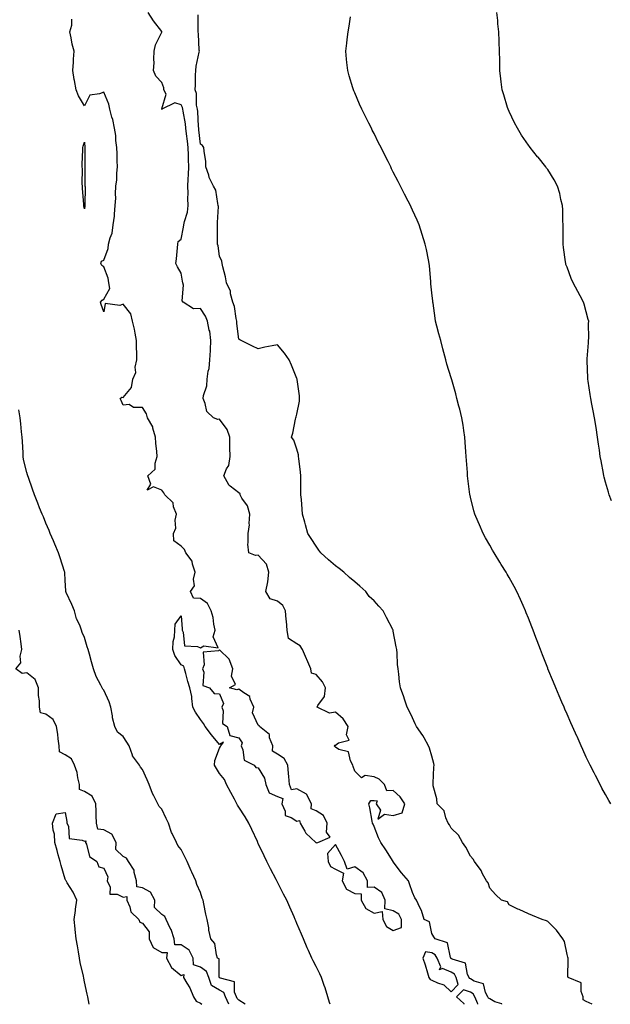
# Model space of a CAD drawing. Units: inches. Extents: x 942083 to 944723, y 7337498 to 7340138.
# Drawn here: x 942434 to 942740, y 7337498 to 7338008 of the extents above; entities that cross this region are included whole.
import ezdxf

# ---------------------------------------------------------------- set-up
doc = ezdxf.new("R2010")
doc.units = ezdxf.units.IN
doc.header["$MEASUREMENT"] = 0
doc.layers.add('Contour_94207337', color=7, linetype='Continuous', true_color=0x06447d)

msp = doc.modelspace()

# ---------------------------------------------------------------- linework, layer by layer
at = {"layer": 'Contour_94207337'}
for points in [[(942684.33, 7337498, 3280), (942684.3, 7337498.17, 3280), (942680.69, 7337499.28, 3280), (942678.05, 7337500.89, 3280), (942677.33, 7337501.2, 3280), (942677.03, 7337501.92, 3280), (942675.77, 7337504.2, 3280), (942674.72, 7337508.59, 3280), (942669.92, 7337510.04, 3280), (942668.05, 7337511.17, 3280), (942667.49, 7337511.37, 3280), (942667.32, 7337511.92, 3280), (942666.52, 7337513.46, 3280), (942665.44, 7337519.32, 3280), (942658.54, 7337521.44, 3280), (942658.05, 7337521.73, 3280), (942657.91, 7337521.79, 3280), (942657.86, 7337521.92, 3280), (942657.64, 7337522.33, 3280), (942656.04, 7337529.9, 3280), (942649.75, 7337531.92, 3280), (942649.1, 7337532.97, 3280), (942648.05, 7337534.63, 3280), (942646.8, 7337540.67, 3280), (942644.08, 7337541.92, 3280), (942642.71, 7337546.58, 3280), (942641.74, 7337548.23, 3280), (942640.02, 7337551.92, 3280), (942639.23, 7337553.1, 3280), (942638.05, 7337555.94, 3280), (942636.51, 7337560.38, 3280), (942635.93, 7337561.92, 3280), (942632.24, 7337566.11, 3280), (942628.05, 7337571.9, 3280), (942628.03, 7337571.92, 3280), (942628, 7337571.97, 3280), (942624.09, 7337577.96, 3280), (942621.52, 7337581.92, 3280), (942620.33, 7337584.2, 3280), (942618.05, 7337590.2, 3280), (942617.55, 7337591.42, 3280), (942617.33, 7337591.92, 3280), (942617.1, 7337592.86, 3280), (942615.92, 7337599.8, 3280), (942615.32, 7337601.92, 3280), (942616.34, 7337603.63, 3280), (942618.05, 7337603.59, 3280), (942619.63, 7337603.5, 3280), (942619.07, 7337601.92, 3280), (942621.43, 7337598.54, 3280), (942620.03, 7337593.91, 3280), (942623.44, 7337596.53, 3280), (942628.05, 7337595.8, 3280), (942632.71, 7337597.26, 3280), (942633.96, 7337601.92, 3280), (942631.64, 7337605.51, 3280), (942628.05, 7337608.72, 3280), (942624.76, 7337608.63, 3280), (942623.52, 7337611.92, 3280), (942620.72, 7337614.58, 3280), (942618.05, 7337615.95, 3280), (942613.48, 7337616.5, 3280), (942611.47, 7337615.34, 3280), (942608.05, 7337618.79, 3280), (942607.28, 7337621.15, 3280), (942607.03, 7337621.92, 3280), (942605.82, 7337624.14, 3280), (942604.9, 7337628.76, 3280), (942599.85, 7337630.12, 3280), (942598.05, 7337631.18, 3280), (942597.66, 7337631.53, 3280), (942597.45, 7337631.92, 3280), (942597.68, 7337632.29, 3280), (942598.05, 7337632.26, 3280), (942599.57, 7337633.45, 3280), (942605.18, 7337634.79, 3280), (942603.7, 7337637.57, 3280), (942604.56, 7337641.92, 3280), (942602.03, 7337645.9, 3280), (942598.05, 7337649.3, 3280), (942595, 7337648.87, 3280), (942588.61, 7337651.92, 3280), (942588.96, 7337652.83, 3280), (942592.43, 7337657.54, 3280), (942592.88, 7337661.92, 3280), (942591.28, 7337665.15, 3280), (942588.05, 7337668.85, 3280), (942585.68, 7337669.55, 3280), (942585.35, 7337671.92, 3280), (942583.25, 7337676.72, 3280), (942583.13, 7337677, 3280), (942581, 7337681.92, 3280), (942579.8, 7337683.67, 3280), (942578.05, 7337684.85, 3280), (942573.64, 7337687.5, 3280), (942573.08, 7337691.92, 3280), (942572.7, 7337696.57, 3280), (942572.57, 7337697.4, 3280), (942572.15, 7337701.92, 3280), (942570.74, 7337704.61, 3280), (942568.05, 7337706.9, 3280), (942564.24, 7337708.11, 3280), (942561.9, 7337711.92, 3280), (942563, 7337716.88, 3280), (942563.04, 7337716.93, 3280), (942563.45, 7337721.92, 3280), (942562.24, 7337726.11, 3280), (942558.05, 7337730.81, 3280), (942556.68, 7337730.55, 3280), (942553.23, 7337731.92, 3280), (942552.65, 7337736.52, 3280), (942552.91, 7337737.05, 3280), (942552.74, 7337741.92, 3280), (942553.47, 7337746.5, 3280), (942553.3, 7337747.17, 3280), (942553.67, 7337751.92, 3280), (942552.44, 7337756.31, 3280), (942549.61, 7337760.35, 3280), (942548.75, 7337761.92, 3280), (942548.6, 7337762.47, 3280), (942548.05, 7337763.1, 3280), (942543.53, 7337766.44, 3280), (942542.91, 7337766.79, 3280), (942542.82, 7337767.16, 3280), (942540.27, 7337771.92, 3280), (942541.63, 7337775.5, 3280), (942542.75, 7337777.22, 3280), (942543.45, 7337781.92, 3280), (942543.39, 7337786.57, 3280), (942543.33, 7337787.21, 3280), (942543.28, 7337791.92, 3280), (942541.97, 7337795.84, 3280), (942538.05, 7337801.25, 3280), (942537.17, 7337801.04, 3280), (942534.93, 7337801.92, 3280), (942531.36, 7337805.23, 3280), (942530.59, 7337809.39, 3280), (942529.5, 7337811.92, 3280), (942529.62, 7337813.49, 3280), (942531.43, 7337818.54, 3280), (942531.58, 7337821.92, 3280), (942532.13, 7337826, 3280), (942532.57, 7337827.4, 3280), (942532.98, 7337831.92, 3280), (942533.26, 7337836.71, 3280), (942533.24, 7337837.11, 3280), (942533.46, 7337841.92, 3280), (942532.88, 7337846.75, 3280), (942532.66, 7337847.31, 3280), (942531.75, 7337851.92, 3280), (942530.78, 7337854.65, 3280), (942528.05, 7337858.64, 3280), (942524.49, 7337858.36, 3280), (942519.14, 7337861.92, 3280), (942518.66, 7337862.53, 3280), (942519.29, 7337870.68, 3280), (942518.95, 7337871.92, 3280), (942518.88, 7337872.75, 3280), (942518.05, 7337876.87, 3280), (942516.19, 7337880.07, 3280), (942515.4, 7337881.92, 3280), (942515.73, 7337884.25, 3280), (942516.13, 7337890, 3280), (942516.36, 7337891.92, 3280), (942516.62, 7337893.35, 3280), (942518.05, 7337894.53, 3280), (942519.35, 7337900.62, 3280), (942519.5, 7337901.92, 3280), (942519.76, 7337903.62, 3280), (942521.43, 7337908.54, 3280), (942521.76, 7337911.92, 3280), (942521.62, 7337915.49, 3280), (942521.69, 7337918.27, 3280), (942521.58, 7337921.92, 3280), (942521.7, 7337925.57, 3280), (942521.94, 7337928.04, 3280), (942522.05, 7337931.92, 3280), (942521.96, 7337935.83, 3280), (942521.89, 7337938.08, 3280), (942521.79, 7337941.92, 3280), (942521.4, 7337945.27, 3280), (942520.89, 7337949.07, 3280), (942520.56, 7337951.92, 3280), (942520.32, 7337954.18, 3280), (942519.1, 7337960.87, 3280), (942518.98, 7337961.92, 3280), (942518.81, 7337962.68, 3280), (942518.05, 7337964.08, 3280), (942514.82, 7337965.16, 3280), (942508.09, 7337961.92, 3280), (942508.07, 7337961.9, 3280), (942508.05, 7337961.69, 3280), (942508.03, 7337961.9, 3280), (942508.03, 7337961.92, 3280), (942508.03, 7337961.94, 3280), (942508.05, 7337962, 3280), (942510.36, 7337969.61, 3280), (942509.19, 7337971.92, 3280), (942509.08, 7337972.95, 3280), (942508.05, 7337975.61, 3280), (942505.05, 7337978.93, 3280), (942503.78, 7337981.92, 3280), (942504.17, 7337985.8, 3280), (942503.92, 7337987.79, 3280), (942504.19, 7337991.92, 3280), (942504.86, 7337995.11, 3280), (942508.05, 7338001.78, 3280), (942508.09, 7338001.88, 3280), (942508.09, 7338001.92, 3280), (942508.08, 7338001.95, 3280), (942508.05, 7338002.03, 3280), (942503.82, 7338007.7, 3280), (942500.97, 7338011.92, 3280)], [(942731.06, 7337498, 3279), (942728.05, 7337499.5, 3279), (942726.37, 7337500.24, 3279), (942726.49, 7337501.92, 3279), (942725.35, 7337504.62, 3279), (942725.33, 7337509.19, 3279), (942718.59, 7337511.92, 3279), (942718.49, 7337512.36, 3279), (942718.7, 7337521.27, 3279), (942718.61, 7337521.92, 3279), (942718.48, 7337522.35, 3279), (942718.05, 7337523.73, 3279), (942716.7, 7337530.57, 3279), (942715.88, 7337531.92, 3279), (942712.59, 7337536.46, 3279), (942708.05, 7337540.89, 3279), (942707.38, 7337541.25, 3279), (942705.24, 7337541.92, 3279), (942700.12, 7337543.99, 3279), (942698.05, 7337544.82, 3279), (942693.2, 7337547.06, 3279), (942692.64, 7337547.34, 3279), (942688.05, 7337549.53, 3279), (942687.21, 7337551.08, 3279), (942684.09, 7337551.92, 3279), (942680.99, 7337554.85, 3279), (942678.05, 7337558.18, 3279), (942677.15, 7337561.02, 3279), (942676.39, 7337561.92, 3279), (942674.34, 7337565.64, 3279), (942673.49, 7337567.35, 3279), (942670.18, 7337571.92, 3279), (942669.41, 7337573.27, 3279), (942668.05, 7337574.84, 3279), (942665.58, 7337579.45, 3279), (942663.84, 7337581.92, 3279), (942661.75, 7337585.63, 3279), (942658.05, 7337589.26, 3279), (942657.16, 7337591.03, 3279), (942656.51, 7337591.92, 3279), (942655.26, 7337594.71, 3279), (942654.44, 7337598.31, 3279), (942650.74, 7337601.92, 3279), (942650.56, 7337604.42, 3279), (942648.77, 7337611.2, 3279), (942648.7, 7337611.92, 3279), (942648.74, 7337612.61, 3279), (942649.1, 7337620.87, 3279), (942649.18, 7337621.92, 3279), (942648.99, 7337622.86, 3279), (942648.05, 7337626.53, 3279), (942646.81, 7337630.68, 3279), (942646.26, 7337631.92, 3279), (942643.97, 7337636, 3279), (942643.34, 7337637.21, 3279), (942640.05, 7337641.92, 3279), (942639.41, 7337643.28, 3279), (942638.05, 7337646.51, 3279), (942636.28, 7337650.16, 3279), (942635.21, 7337651.92, 3279), (942633.82, 7337656.15, 3279), (942633.44, 7337657.31, 3279), (942631.84, 7337661.92, 3279), (942631.28, 7337665.15, 3279), (942630.93, 7337669.04, 3279), (942630.51, 7337671.92, 3279), (942630.21, 7337674.08, 3279), (942630.07, 7337679.9, 3279), (942629.85, 7337681.92, 3279), (942629.45, 7337683.32, 3279), (942628.05, 7337691.27, 3279), (942627.94, 7337691.81, 3279), (942627.92, 7337691.92, 3279), (942627.8, 7337692.17, 3279), (942624.54, 7337698.41, 3279), (942622.78, 7337701.92, 3279), (942620.46, 7337704.33, 3279), (942618.05, 7337707, 3279), (942615.52, 7337709.4, 3279), (942613.74, 7337711.92, 3279), (942610.73, 7337714.59, 3279), (942608.05, 7337716.98, 3279), (942605.26, 7337719.13, 3279), (942602.36, 7337721.92, 3279), (942599.94, 7337723.81, 3279), (942598.05, 7337725.27, 3279), (942594.38, 7337728.25, 3279), (942590.54, 7337731.92, 3279), (942589.48, 7337733.35, 3279), (942588.05, 7337735.37, 3279), (942585.43, 7337739.31, 3279), (942583.76, 7337741.92, 3279), (942582.51, 7337746.38, 3279), (942582.11, 7337747.86, 3279), (942581.01, 7337751.92, 3279), (942580.75, 7337754.62, 3279), (942580.39, 7337759.58, 3279), (942580.17, 7337761.92, 3279), (942580.13, 7337764, 3279), (942580.2, 7337769.77, 3279), (942580.16, 7337771.92, 3279), (942579.96, 7337773.83, 3279), (942579.07, 7337780.9, 3279), (942578.96, 7337781.92, 3279), (942578.84, 7337782.71, 3279), (942578.05, 7337785.6, 3279), (942576.48, 7337790.35, 3279), (942575.3, 7337791.92, 3279), (942575.95, 7337794.02, 3279), (942577.3, 7337801.17, 3279), (942577.48, 7337801.92, 3279), (942577.64, 7337802.34, 3279), (942578.05, 7337803.72, 3279), (942579.4, 7337810.58, 3279), (942579.51, 7337811.92, 3279), (942579.36, 7337813.22, 3279), (942578.18, 7337821.79, 3279), (942578.16, 7337821.92, 3279), (942578.14, 7337822.01, 3279), (942578.05, 7337822.32, 3279), (942575.29, 7337829.16, 3279), (942574.05, 7337831.92, 3279), (942571.61, 7337835.48, 3279), (942568.05, 7337839.79, 3279), (942565.32, 7337839.19, 3279), (942561.52, 7337838.45, 3279), (942558.05, 7337837.65, 3279), (942555.14, 7337839.01, 3279), (942549.19, 7337841.92, 3279), (942548.49, 7337842.35, 3279), (942548.05, 7337842.7, 3279), (942546.89, 7337850.75, 3279), (942547.01, 7337851.92, 3279), (942546.65, 7337853.32, 3279), (942545.8, 7337859.67, 3279), (942544.95, 7337861.92, 3279), (942543.74, 7337866.22, 3279), (942543.61, 7337867.48, 3279), (942541.56, 7337871.92, 3279), (942541.03, 7337874.9, 3279), (942539.77, 7337880.2, 3279), (942539.43, 7337881.92, 3279), (942539.15, 7337883.02, 3279), (942538.05, 7337885.61, 3279), (942537.24, 7337891.11, 3279), (942537, 7337891.92, 3279), (942537.01, 7337892.95, 3279), (942536.98, 7337900.85, 3279), (942537.01, 7337901.92, 3279), (942536.87, 7337903.1, 3279), (942537.45, 7337911.33, 3279), (942537.36, 7337911.92, 3279), (942537.02, 7337912.95, 3279), (942536.03, 7337919.9, 3279), (942534.88, 7337921.92, 3279), (942532.63, 7337926.5, 3279), (942532.4, 7337927.58, 3279), (942530.92, 7337931.92, 3279), (942530.84, 7337934.72, 3279), (942529.97, 7337940, 3279), (942529.91, 7337941.92, 3279), (942529.14, 7337943.01, 3279), (942528.05, 7337943.72, 3279), (942527.3, 7337951.16, 3279), (942527.2, 7337951.92, 3279), (942527.1, 7337952.87, 3279), (942526.7, 7337960.57, 3279), (942526.54, 7337961.92, 3279), (942526.12, 7337963.86, 3279), (942526.09, 7337969.96, 3279), (942525.35, 7337971.92, 3279), (942525.45, 7337974.52, 3279), (942525.55, 7337979.42, 3279), (942525.64, 7337981.92, 3279), (942525.89, 7337984.07, 3279), (942527.47, 7337991.34, 3279), (942527.55, 7337991.92, 3279), (942527.49, 7337992.48, 3279), (942527.01, 7338000.88, 3279), (942526.87, 7338001.92, 3279), (942526.84, 7338003.13, 3279), (942526.89, 7338010.76, 3279)], [(942741.04, 7337758.93, 3277), (942739.87, 7337761.92, 3277), (942739.48, 7337763.35, 3277), (942738.05, 7337768.61, 3277), (942737.34, 7337771.21, 3277), (942737.15, 7337771.92, 3277), (942736.95, 7337773.02, 3277), (942735.69, 7337779.56, 3277), (942735.27, 7337781.92, 3277), (942734.83, 7337785.14, 3277), (942734.39, 7337788.25, 3277), (942733.9, 7337791.92, 3277), (942733.11, 7337796.86, 3277), (942733.09, 7337796.96, 3277), (942732.27, 7337801.92, 3277), (942731.64, 7337805.51, 3277), (942730.94, 7337809.03, 3277), (942730.4, 7337811.92, 3277), (942730.06, 7337813.93, 3277), (942729.04, 7337820.93, 3277), (942728.87, 7337821.92, 3277), (942728.84, 7337822.71, 3277), (942728.57, 7337831.4, 3277), (942728.55, 7337831.92, 3277), (942728.58, 7337832.45, 3277), (942729.16, 7337840.8, 3277), (942729.22, 7337841.92, 3277), (942729.28, 7337843.15, 3277), (942729.24, 7337850.73, 3277), (942729.29, 7337851.92, 3277), (942729.07, 7337852.93, 3277), (942728.05, 7337856.89, 3277), (942726.97, 7337860.83, 3277), (942726.6, 7337861.92, 3277), (942724.86, 7337865.11, 3277), (942723.58, 7337867.45, 3277), (942721.17, 7337871.92, 3277), (942720.18, 7337874.04, 3277), (942718.05, 7337879.9, 3277), (942717.52, 7337881.39, 3277), (942717.39, 7337881.92, 3277), (942717.3, 7337882.67, 3277), (942716.21, 7337890.08, 3277), (942716.03, 7337891.92, 3277), (942716.02, 7337893.95, 3277), (942716.05, 7337899.92, 3277), (942716.06, 7337901.92, 3277), (942715.94, 7337904.03, 3277), (942715.87, 7337909.74, 3277), (942715.75, 7337911.92, 3277), (942714.93, 7337915.03, 3277), (942714.27, 7337918.14, 3277), (942713.17, 7337921.92, 3277), (942711.33, 7337925.2, 3277), (942708.05, 7337930.52, 3277), (942707.48, 7337931.35, 3277), (942707.08, 7337931.92, 3277), (942703.03, 7337936.9, 3277), (942702.84, 7337937.13, 3277), (942699, 7337941.92, 3277), (942698.6, 7337942.46, 3277), (942698.05, 7337943.24, 3277), (942694.53, 7337948.41, 3277), (942692.31, 7337951.92, 3277), (942690.89, 7337954.76, 3277), (942688.05, 7337960.71, 3277), (942687.49, 7337961.92, 3277), (942687.25, 7337962.72, 3277), (942685.32, 7337969.19, 3277), (942684.48, 7337971.92, 3277), (942683.99, 7337975.98, 3277), (942683.78, 7337977.65, 3277), (942683.28, 7337981.92, 3277), (942683.17, 7337986.81, 3277), (942683.16, 7337987.02, 3277), (942683.03, 7337991.92, 3277), (942682.84, 7337996.71, 3277), (942682.84, 7337997.13, 3277), (942682.69, 7338001.92, 3277), (942682.26, 7338006.13, 3277), (942682.13, 7338007.84, 3277), (942681.72, 7338011.92, 3277)], [(942595.28, 7337498, 3281), (942595.02, 7337498.89, 3281), (942594.13, 7337501.92, 3281), (942592.67, 7337506.54, 3281), (942592.27, 7337507.71, 3281), (942590.87, 7337511.92, 3281), (942589.96, 7337513.83, 3281), (942588.05, 7337517.51, 3281), (942586.58, 7337520.45, 3281), (942585.89, 7337521.92, 3281), (942584.15, 7337525.82, 3281), (942583.46, 7337527.34, 3281), (942581.47, 7337531.92, 3281), (942580.45, 7337534.32, 3281), (942578.05, 7337539.94, 3281), (942577.45, 7337541.32, 3281), (942577.2, 7337541.92, 3281), (942576.58, 7337543.4, 3281), (942574.47, 7337548.33, 3281), (942572.94, 7337551.92, 3281), (942571.2, 7337555.07, 3281), (942568.05, 7337561.26, 3281), (942567.83, 7337561.7, 3281), (942567.73, 7337561.92, 3281), (942567.37, 7337562.61, 3281), (942564.39, 7337568.26, 3281), (942562.46, 7337571.92, 3281), (942561.1, 7337574.97, 3281), (942558.05, 7337581.37, 3281), (942557.87, 7337581.75, 3281), (942557.81, 7337581.92, 3281), (942557.58, 7337582.38, 3281), (942554.75, 7337588.62, 3281), (942553.16, 7337591.92, 3281), (942551.3, 7337595.17, 3281), (942548.05, 7337600.18, 3281), (942547.37, 7337601.24, 3281), (942546.99, 7337601.92, 3281), (942545.74, 7337604.23, 3281), (942543.83, 7337607.7, 3281), (942541.68, 7337611.92, 3281), (942540.57, 7337614.43, 3281), (942538.05, 7337617.56, 3281), (942536.38, 7337620.25, 3281), (942535.43, 7337621.92, 3281), (942535.62, 7337624.35, 3281), (942538.05, 7337630.73, 3281), (942538.46, 7337631.51, 3281), (942538.68, 7337631.92, 3281), (942540.04, 7337633.91, 3281), (942538.05, 7337632.63, 3281), (942533.79, 7337637.66, 3281), (942530.51, 7337641.92, 3281), (942529.71, 7337643.58, 3281), (942528.05, 7337645.51, 3281), (942525.57, 7337649.43, 3281), (942524.21, 7337651.92, 3281), (942523.58, 7337656.39, 3281), (942523.62, 7337657.49, 3281), (942522.66, 7337661.92, 3281), (942521.49, 7337665.36, 3281), (942520.49, 7337669.48, 3281), (942519.77, 7337671.92, 3281), (942519.41, 7337673.27, 3281), (942518.05, 7337673.97, 3281), (942514.9, 7337678.76, 3281), (942513.76, 7337681.92, 3281), (942514.01, 7337685.96, 3281), (942514.59, 7337688.46, 3281), (942514.89, 7337691.92, 3281), (942515.05, 7337694.91, 3281), (942518.05, 7337699.36, 3281), (942518.69, 7337692.56, 3281), (942518.58, 7337691.92, 3281), (942519.18, 7337690.79, 3281), (942519.83, 7337683.7, 3281), (942526.55, 7337683.42, 3281), (942528.05, 7337682.67, 3281), (942529.86, 7337683.73, 3281), (942537.21, 7337682.76, 3281), (942534.61, 7337688.48, 3281), (942535.65, 7337691.92, 3281), (942534.97, 7337695, 3281), (942534.6, 7337698.47, 3281), (942533.58, 7337701.92, 3281), (942531.75, 7337705.63, 3281), (942528.05, 7337708.3, 3281), (942524.58, 7337708.45, 3281), (942522.91, 7337711.92, 3281), (942525.05, 7337714.92, 3281), (942524.48, 7337718.35, 3281), (942525.3, 7337721.92, 3281), (942523.93, 7337726.04, 3281), (942523.82, 7337727.69, 3281), (942520.58, 7337731.92, 3281), (942519.85, 7337733.71, 3281), (942518.05, 7337735.45, 3281), (942514.22, 7337738.09, 3281), (942514.13, 7337741.92, 3281), (942515.31, 7337744.67, 3281), (942515.07, 7337748.94, 3281), (942515.7, 7337751.92, 3281), (942514.16, 7337755.81, 3281), (942513.92, 7337757.78, 3281), (942509.63, 7337761.92, 3281), (942509.2, 7337763.08, 3281), (942508.05, 7337764.46, 3281), (942503.76, 7337766.21, 3281), (942500.55, 7337764.42, 3281), (942502.4, 7337767.57, 3281), (942500.77, 7337771.92, 3281), (942504.63, 7337775.34, 3281), (942504.55, 7337778.42, 3281), (942505.73, 7337781.92, 3281), (942505.54, 7337784.43, 3281), (942504.94, 7337788.81, 3281), (942504.74, 7337791.92, 3281), (942503.4, 7337796.57, 3281), (942503.36, 7337797.23, 3281), (942500.71, 7337801.92, 3281), (942500.11, 7337803.98, 3281), (942498.05, 7337807.32, 3281), (942493.37, 7337807.24, 3281), (942491.15, 7337808.82, 3281), (942488.05, 7337808.47, 3281), (942487.01, 7337810.88, 3281), (942486.57, 7337811.92, 3281), (942487.33, 7337812.64, 3281), (942488.05, 7337812.49, 3281), (942492.38, 7337817.59, 3281), (942493.01, 7337821.92, 3281), (942494.64, 7337825.33, 3281), (942494.33, 7337828.19, 3281), (942495.09, 7337831.92, 3281), (942495.09, 7337834.88, 3281), (942495.02, 7337838.89, 3281), (942495.02, 7337841.92, 3281), (942494.18, 7337845.78, 3281), (942494, 7337847.87, 3281), (942492.8, 7337851.92, 3281), (942491.99, 7337855.86, 3281), (942488.05, 7337860.83, 3281), (942486.26, 7337860.13, 3281), (942478.75, 7337861.22, 3281), (942478.05, 7337856.83, 3281), (942476.72, 7337860.6, 3281), (942476.37, 7337861.92, 3281), (942477.09, 7337862.88, 3281), (942478.05, 7337863.4, 3281), (942481.1, 7337868.87, 3281), (942480.69, 7337871.92, 3281), (942480.34, 7337874.21, 3281), (942478.05, 7337880.08, 3281), (942476.97, 7337880.84, 3281), (942476.51, 7337881.92, 3281), (942476.83, 7337883.14, 3281), (942478.05, 7337883.68, 3281), (942480.32, 7337889.65, 3281), (942480.52, 7337891.92, 3281), (942481.24, 7337895.11, 3281), (942482.32, 7337897.65, 3281), (942482.88, 7337901.92, 3281), (942483.57, 7337906.41, 3281), (942483.49, 7337907.36, 3281), (942483.95, 7337911.92, 3281), (942484.18, 7337915.79, 3281), (942484.11, 7337917.98, 3281), (942484.31, 7337921.92, 3281), (942484.68, 7337925.28, 3281), (942484.74, 7337928.61, 3281), (942485.04, 7337931.92, 3281), (942484.95, 7337935.02, 3281), (942484.9, 7337938.77, 3281), (942484.8, 7337941.92, 3281), (942484.28, 7337945.68, 3281), (942484.24, 7337948.12, 3281), (942483.55, 7337951.92, 3281), (942482.69, 7337956.56, 3281), (942482.2, 7337957.77, 3281), (942481.08, 7337961.92, 3281), (942480.54, 7337964.41, 3281), (942478.05, 7337970.72, 3281), (942475.85, 7337969.73, 3281), (942470.79, 7337969.18, 3281), (942468.05, 7337963.54, 3281), (942464.92, 7337968.79, 3281), (942463.69, 7337971.92, 3281), (942462.78, 7337976.65, 3281), (942462.71, 7337977.27, 3281), (942461.93, 7337981.92, 3281), (942462.29, 7337986.15, 3281), (942462.29, 7337987.68, 3281), (942462.7, 7337991.92, 3281), (942461.65, 7337995.53, 3281), (942461.17, 7337998.8, 3281), (942460.45, 7338001.92, 3281), (942461.47, 7338005.34, 3281), (942461.49, 7338008.49, 3281)], [(942740.84, 7337601.92, 3278), (942739.81, 7337603.68, 3278), (942738.05, 7337606.79, 3278), (942736.18, 7337610.05, 3278), (942735.18, 7337611.92, 3278), (942732.74, 7337616.6, 3278), (942732.1, 7337617.86, 3278), (942730.06, 7337621.92, 3278), (942729.39, 7337623.26, 3278), (942728.05, 7337626.06, 3278), (942726.2, 7337630.08, 3278), (942725.39, 7337631.92, 3278), (942723.23, 7337636.75, 3278), (942723.12, 7337636.98, 3278), (942720.89, 7337641.92, 3278), (942720.01, 7337643.89, 3278), (942718.05, 7337648.38, 3278), (942717, 7337650.87, 3278), (942716.56, 7337651.92, 3278), (942715.45, 7337654.51, 3278), (942714.03, 7337657.9, 3278), (942712.32, 7337661.92, 3278), (942711.05, 7337664.92, 3278), (942708.18, 7337671.8, 3278), (942708.12, 7337671.92, 3278), (942708.05, 7337672.1, 3278), (942705.3, 7337679.16, 3278), (942704.23, 7337681.92, 3278), (942702.53, 7337686.4, 3278), (942701.93, 7337688.04, 3278), (942700.47, 7337691.92, 3278), (942699.78, 7337693.65, 3278), (942698.05, 7337698.01, 3278), (942696.96, 7337700.83, 3278), (942696.53, 7337701.92, 3278), (942695.3, 7337704.67, 3278), (942693.92, 7337707.79, 3278), (942692.01, 7337711.92, 3278), (942690.64, 7337714.51, 3278), (942688.05, 7337719.09, 3278), (942687.04, 7337720.91, 3278), (942686.44, 7337721.92, 3278), (942684.01, 7337725.96, 3278), (942683.29, 7337727.16, 3278), (942680.3, 7337731.92, 3278), (942679.49, 7337733.36, 3278), (942678.05, 7337735.87, 3278), (942675.85, 7337739.73, 3278), (942674.58, 7337741.92, 3278), (942672.62, 7337746.49, 3278), (942671.99, 7337747.99, 3278), (942670.31, 7337751.92, 3278), (942669.84, 7337753.71, 3278), (942668.05, 7337760.79, 3278), (942667.82, 7337761.69, 3278), (942667.77, 7337761.92, 3278), (942667.72, 7337762.25, 3278), (942666.68, 7337770.55, 3278), (942666.52, 7337771.92, 3278), (942666.42, 7337773.55, 3278), (942666, 7337779.87, 3278), (942665.86, 7337781.92, 3278), (942665.7, 7337784.28, 3278), (942665.34, 7337789.21, 3278), (942665.13, 7337791.92, 3278), (942664.58, 7337795.39, 3278), (942664.18, 7337798.05, 3278), (942663.56, 7337801.92, 3278), (942662.44, 7337806.31, 3278), (942662.03, 7337807.94, 3278), (942661.04, 7337811.92, 3278), (942660.39, 7337814.26, 3278), (942658.3, 7337821.67, 3278), (942658.2, 7337822.07, 3278), (942658.05, 7337822.57, 3278), (942655.86, 7337829.73, 3278), (942655.19, 7337831.92, 3278), (942654.18, 7337835.79, 3278), (942653.72, 7337837.59, 3278), (942652.58, 7337841.92, 3278), (942651.59, 7337845.46, 3278), (942650.62, 7337849.35, 3278), (942649.93, 7337851.92, 3278), (942649.68, 7337853.55, 3278), (942648.67, 7337861.3, 3278), (942648.57, 7337861.92, 3278), (942648.52, 7337862.38, 3278), (942648.05, 7337866.67, 3278), (942647.52, 7337871.39, 3278), (942647.47, 7337871.92, 3278), (942647.41, 7337872.56, 3278), (942646.71, 7337880.59, 3278), (942646.58, 7337881.92, 3278), (942646.21, 7337883.76, 3278), (942645.2, 7337889.07, 3278), (942644.62, 7337891.92, 3278), (942643.02, 7337896.89, 3278), (942642.99, 7337896.98, 3278), (942641.44, 7337901.92, 3278), (942640.38, 7337904.26, 3278), (942638.05, 7337909.5, 3278), (942637.28, 7337911.15, 3278), (942636.94, 7337911.92, 3278), (942635.72, 7337914.25, 3278), (942633.88, 7337917.75, 3278), (942631.78, 7337921.92, 3278), (942630.5, 7337924.37, 3278), (942628.05, 7337929.26, 3278), (942627.13, 7337931.01, 3278), (942626.68, 7337931.92, 3278), (942625.29, 7337934.68, 3278), (942623.77, 7337937.65, 3278), (942621.67, 7337941.92, 3278), (942620.45, 7337944.32, 3278), (942618.05, 7337949.28, 3278), (942617.14, 7337951.01, 3278), (942616.69, 7337951.92, 3278), (942615.3, 7337954.67, 3278), (942613.77, 7337957.64, 3278), (942611.68, 7337961.92, 3278), (942610.59, 7337964.46, 3278), (942608.05, 7337970.32, 3278), (942607.56, 7337971.43, 3278), (942607.36, 7337971.92, 3278), (942607.06, 7337972.9, 3278), (942605.21, 7337979.08, 3278), (942604.39, 7337981.92, 3278), (942603.98, 7337985.99, 3278), (942603.81, 7337987.69, 3278), (942603.38, 7337991.92, 3278), (942603.89, 7337996.08, 3278), (942604.09, 7337997.96, 3278), (942604.57, 7338001.92, 3278), (942605.08, 7338004.89, 3278), (942605.83, 7338009.71, 3278)], [(942551.3, 7337498, 3282), (942548.05, 7337500.1, 3282), (942547.14, 7337501.01, 3282), (942546.76, 7337501.92, 3282), (942545.75, 7337504.22, 3282), (942545.78, 7337509.66, 3282), (942538.43, 7337511.54, 3282), (942538.05, 7337511.78, 3282), (942537.96, 7337511.83, 3282), (942537.93, 7337511.92, 3282), (942537.84, 7337512.13, 3282), (942537.73, 7337521.59, 3282), (942536.99, 7337521.92, 3282), (942536.35, 7337523.62, 3282), (942535.61, 7337529.47, 3282), (942533.51, 7337531.92, 3282), (942532.5, 7337536.37, 3282), (942532.42, 7337537.55, 3282), (942531.66, 7337541.92, 3282), (942530.81, 7337544.69, 3282), (942529.89, 7337550.08, 3282), (942529.43, 7337551.92, 3282), (942529.07, 7337552.94, 3282), (942528.05, 7337555.94, 3282), (942526.28, 7337560.15, 3282), (942525.72, 7337561.92, 3282), (942523.56, 7337566.41, 3282), (942523.21, 7337567.08, 3282), (942521.24, 7337571.92, 3282), (942520.15, 7337574.02, 3282), (942518.05, 7337578.3, 3282), (942516.42, 7337580.29, 3282), (942515.67, 7337581.92, 3282), (942513.51, 7337586.46, 3282), (942513.18, 7337587.05, 3282), (942511.5, 7337591.92, 3282), (942510.38, 7337594.25, 3282), (942508.05, 7337599.09, 3282), (942506.7, 7337600.58, 3282), (942506.03, 7337601.92, 3282), (942503.98, 7337605.99, 3282), (942503.29, 7337607.16, 3282), (942501.6, 7337611.92, 3282), (942500.45, 7337614.32, 3282), (942498.05, 7337619.68, 3282), (942497.04, 7337620.91, 3282), (942496.48, 7337621.92, 3282), (942492.88, 7337626.76, 3282), (942492.84, 7337627.13, 3282), (942491.11, 7337631.92, 3282), (942489.91, 7337633.78, 3282), (942488.05, 7337636.8, 3282), (942485.1, 7337638.97, 3282), (942483.75, 7337641.92, 3282), (942482.56, 7337646.43, 3282), (942482.49, 7337647.47, 3282), (942481.64, 7337651.92, 3282), (942480.78, 7337654.66, 3282), (942478.05, 7337660.8, 3282), (942477.45, 7337661.32, 3282), (942477.24, 7337661.92, 3282), (942476.52, 7337663.45, 3282), (942473.99, 7337667.86, 3282), (942472.69, 7337671.92, 3282), (942471.66, 7337675.53, 3282), (942470.56, 7337679.41, 3282), (942469.86, 7337681.92, 3282), (942469.42, 7337683.29, 3282), (942468.05, 7337688.07, 3282), (942466.82, 7337690.69, 3282), (942466.43, 7337691.92, 3282), (942465.51, 7337694.46, 3282), (942463.92, 7337697.79, 3282), (942462.89, 7337701.92, 3282), (942461.37, 7337705.25, 3282), (942458.54, 7337711.43, 3282), (942458.31, 7337711.92, 3282), (942458.34, 7337712.21, 3282), (942458.05, 7337717.58, 3282), (942457.8, 7337721.67, 3282), (942457.76, 7337721.92, 3282), (942457.61, 7337722.36, 3282), (942455.42, 7337729.29, 3282), (942454.45, 7337731.92, 3282), (942452.57, 7337736.44, 3282), (942451.89, 7337738.08, 3282), (942450.29, 7337741.92, 3282), (942449.63, 7337743.5, 3282), (942448.05, 7337747.29, 3282), (942446.68, 7337750.55, 3282), (942446.12, 7337751.92, 3282), (942444.76, 7337755.21, 3282), (942443.76, 7337757.63, 3282), (942442.02, 7337761.92, 3282), (942441.04, 7337764.91, 3282), (942438.92, 7337771.06, 3282), (942438.62, 7337771.92, 3282), (942438.47, 7337772.34, 3282), (942438.05, 7337773.52, 3282), (942436.45, 7337780.32, 3282), (942436.25, 7337781.92, 3282), (942436.16, 7337783.81, 3282), (942435.8, 7337789.67, 3282), (942435.69, 7337791.92, 3282), (942435.36, 7337794.6, 3282), (942434.98, 7337798.85, 3282), (942434.59, 7337801.92, 3282), (942433.91, 7337806.06, 3282)], [(942542.75, 7337498, 3283), (942541.1, 7337501.92, 3283), (942540.17, 7337504.04, 3283), (942538.05, 7337505.37, 3283), (942533.81, 7337507.68, 3283), (942532.43, 7337511.92, 3283), (942531.15, 7337515.02, 3283), (942528.05, 7337517.24, 3283), (942524.5, 7337518.37, 3283), (942524.29, 7337521.92, 3283), (942522.19, 7337526.06, 3283), (942518.05, 7337528.86, 3283), (942514.89, 7337528.76, 3283), (942514.51, 7337531.92, 3283), (942512.89, 7337536.76, 3283), (942512.44, 7337537.52, 3283), (942510.3, 7337541.92, 3283), (942509.59, 7337543.46, 3283), (942508.05, 7337544.48, 3283), (942504.24, 7337548.12, 3283), (942504.39, 7337551.92, 3283), (942502.22, 7337556.09, 3283), (942498.05, 7337558.37, 3283), (942495.06, 7337558.93, 3283), (942495.02, 7337561.92, 3283), (942493.74, 7337566.23, 3283), (942493.71, 7337567.58, 3283), (942490.76, 7337571.92, 3283), (942489.78, 7337573.65, 3283), (942488.05, 7337574.66, 3283), (942484.29, 7337578.17, 3283), (942484.37, 7337581.92, 3283), (942482.21, 7337586.08, 3283), (942478.05, 7337588.33, 3283), (942474.89, 7337588.76, 3283), (942474.24, 7337591.92, 3283), (942474.07, 7337595.9, 3283), (942474.1, 7337597.97, 3283), (942473.89, 7337601.92, 3283), (942471.94, 7337605.81, 3283), (942468.05, 7337608.29, 3283), (942465.49, 7337609.36, 3283), (942465.48, 7337611.92, 3283), (942464.61, 7337615.36, 3283), (942464.27, 7337618.15, 3283), (942462.9, 7337621.92, 3283), (942461.26, 7337625.13, 3283), (942458.05, 7337627.24, 3283), (942455, 7337628.87, 3283), (942454.92, 7337631.92, 3283), (942454.35, 7337635.62, 3283), (942454.19, 7337638.06, 3283), (942453.46, 7337641.92, 3283), (942451.72, 7337645.59, 3283), (942448.05, 7337648.27, 3283), (942445.19, 7337649.05, 3283), (942444.63, 7337651.92, 3283), (942444.65, 7337655.32, 3283), (942444.2, 7337658.08, 3283), (942444.22, 7337661.92, 3283), (942442.46, 7337666.33, 3283), (942438.05, 7337669.84, 3283), (942435.63, 7337669.5, 3283), (942432.49, 7337671.92, 3283), (942435.05, 7337674.92, 3283), (942434.61, 7337678.48, 3283), (942435.52, 7337681.92, 3283), (942435.11, 7337684.86, 3283), (942434.69, 7337688.57, 3283), (942434.19, 7337691.92, 3283)], [(942470.35, 7337498, 3283), (942470.02, 7337499.95, 3283), (942469.69, 7337501.92, 3283), (942469.42, 7337503.29, 3283), (942468.05, 7337509.66, 3283), (942467.65, 7337511.51, 3283), (942467.42, 7337512.55, 3283), (942465.85, 7337519.72, 3283), (942465.37, 7337521.92, 3283), (942464.83, 7337525.15, 3283), (942464.43, 7337528.3, 3283), (942463.75, 7337531.92, 3283), (942463.23, 7337536.74, 3283), (942463.21, 7337537.08, 3283), (942462.63, 7337541.92, 3283), (942463.29, 7337546.68, 3283), (942463.4, 7337547.27, 3283), (942464.09, 7337551.92, 3283), (942462.16, 7337556.03, 3283), (942459.05, 7337560.92, 3283), (942458.46, 7337561.92, 3283), (942458.3, 7337562.17, 3283), (942458.05, 7337562.9, 3283), (942456, 7337569.87, 3283), (942455.44, 7337571.92, 3283), (942454.44, 7337575.53, 3283), (942453.82, 7337577.69, 3283), (942452.68, 7337581.92, 3283), (942452.38, 7337586.24, 3283), (942451.78, 7337588.18, 3283), (942451.38, 7337591.92, 3283), (942453.34, 7337596.63, 3283), (942458.05, 7337597.4, 3283), (942458.9, 7337592.77, 3283), (942458.9, 7337591.92, 3283), (942459.73, 7337590.25, 3283), (942459.98, 7337583.85, 3283), (942466.84, 7337583.13, 3283), (942468.05, 7337582.47, 3283), (942468.75, 7337582.63, 3283), (942468.56, 7337581.92, 3283), (942469.06, 7337580.91, 3283), (942470.68, 7337574.54, 3283), (942474.43, 7337571.92, 3283), (942475.44, 7337569.31, 3283), (942478.05, 7337568.53, 3283), (942480.18, 7337564.04, 3283), (942479.7, 7337561.92, 3283), (942481.27, 7337558.69, 3283), (942481.15, 7337555.02, 3283), (942484.88, 7337555.09, 3283), (942488.05, 7337553.51, 3283), (942490.01, 7337553.89, 3283), (942489.98, 7337551.92, 3283), (942491.51, 7337548.46, 3283), (942492.07, 7337545.94, 3283), (942496.14, 7337541.92, 3283), (942496.74, 7337540.61, 3283), (942498.05, 7337539.99, 3283), (942501.6, 7337535.47, 3283), (942501.46, 7337531.92, 3283), (942503.64, 7337527.51, 3283), (942508.05, 7337524.87, 3283), (942510.89, 7337524.76, 3283), (942510.56, 7337521.92, 3283), (942513.13, 7337517, 3283), (942518.05, 7337512.85, 3283), (942519.51, 7337513.39, 3283), (942519.35, 7337511.92, 3283), (942521.04, 7337508.93, 3283), (942522.58, 7337506.46, 3283), (942524.53, 7337501.92, 3283), (942525.82, 7337499.69, 3283), (942528.05, 7337498.54, 3283), (942528.83, 7337498, 3283)], [(942671.74, 7337498, 3281), (942671.81, 7337498.16, 3281), (942670.3, 7337501.92, 3281), (942669.5, 7337503.36, 3281), (942668.05, 7337504.23, 3281), (942664.48, 7337505.49, 3281), (942660.77, 7337501.92, 3281), (942664.51, 7337498.39, 3281), (942664.67, 7337498, 3281)]]:
    msp.add_polyline3d(points, dxfattribs=at)
for points in [[(942468.05, 7337910.2, 3281), (942467.73, 7337911.59, 3281), (942467.65, 7337911.92, 3281), (942467.59, 7337912.38, 3281), (942467.04, 7337920.91, 3281), (942466.9, 7337921.92, 3281), (942466.76, 7337923.21, 3281), (942466.99, 7337930.86, 3281), (942466.84, 7337931.92, 3281), (942466.8, 7337933.17, 3281), (942467.12, 7337940.99, 3281), (942467.09, 7337941.92, 3281), (942467.24, 7337942.73, 3281), (942468.05, 7337944.74, 3281), (942468.16, 7337942.03, 3281), (942468.14, 7337941.92, 3281), (942468.14, 7337941.83, 3281), (942468.18, 7337932.04, 3281), (942468.17, 7337931.92, 3281), (942468.19, 7337931.78, 3281), (942468.23, 7337922.1, 3281), (942468.26, 7337921.92, 3281), (942468.27, 7337921.7, 3281), (942468.15, 7337912.01, 3281), (942468.16, 7337911.92, 3281), (942468.18, 7337911.79, 3281)], [(942588.05, 7337581.84, 3281), (942588.36, 7337581.61, 3281), (942588.96, 7337581.92, 3281), (942595.36, 7337584.61, 3281), (942593.39, 7337587.26, 3281), (942593.82, 7337591.92, 3281), (942591.91, 7337595.78, 3281), (942588.05, 7337598.24, 3281), (942585.41, 7337599.28, 3281), (942585.68, 7337601.92, 3281), (942583.02, 7337606.9, 3281), (942578.05, 7337609.71, 3281), (942575.26, 7337609.13, 3281), (942574.24, 7337611.92, 3281), (942573.89, 7337616.08, 3281), (942573.71, 7337617.59, 3281), (942573.38, 7337621.92, 3281), (942571.55, 7337625.41, 3281), (942568.05, 7337627.65, 3281), (942565.36, 7337629.23, 3281), (942565.52, 7337631.92, 3281), (942563.96, 7337636.01, 3281), (942563.86, 7337637.73, 3281), (942558.76, 7337641.92, 3281), (942558.51, 7337642.38, 3281), (942558.05, 7337642.73, 3281), (942555.15, 7337649.02, 3281), (942555.72, 7337651.92, 3281), (942553.81, 7337656.16, 3281), (942553.63, 7337657.49, 3281), (942550.61, 7337659.36, 3281), (942548.05, 7337661.38, 3281), (942547.01, 7337660.88, 3281), (942543.21, 7337661.92, 3281), (942546.21, 7337663.76, 3281), (942544.17, 7337668.04, 3281), (942544.87, 7337671.92, 3281), (942542.94, 7337676.81, 3281), (942538.05, 7337681.64, 3281), (942537.38, 7337681.25, 3281), (942529.56, 7337680.41, 3281), (942530.09, 7337673.96, 3281), (942529.2, 7337671.92, 3281), (942529.92, 7337670.05, 3281), (942529.3, 7337663.17, 3281), (942532.74, 7337661.92, 3281), (942535.23, 7337659.1, 3281), (942538.05, 7337658.86, 3281), (942539.99, 7337653.86, 3281), (942539.26, 7337651.92, 3281), (942539.92, 7337650.05, 3281), (942539.56, 7337643.43, 3281), (942541.91, 7337641.92, 3281), (942543.39, 7337637.26, 3281), (942548.05, 7337636.08, 3281), (942549.65, 7337633.52, 3281), (942549.17, 7337631.92, 3281), (942550.11, 7337629.86, 3281), (942550.67, 7337624.53, 3281), (942555.96, 7337621.92, 3281), (942556.76, 7337620.63, 3281), (942558.05, 7337620.48, 3281), (942561.28, 7337615.15, 3281), (942561.95, 7337611.92, 3281), (942563.77, 7337607.64, 3281), (942568.05, 7337605.68, 3281), (942570.81, 7337604.68, 3281), (942570.22, 7337601.92, 3281), (942571.93, 7337598.04, 3281), (942571.98, 7337595.85, 3281), (942575.16, 7337594.81, 3281), (942578.05, 7337592.91, 3281), (942579.47, 7337593.33, 3281), (942579.75, 7337591.92, 3281), (942582.19, 7337587.77, 3281), (942582.74, 7337586.61, 3281), (942587.95, 7337581.92, 3281), (942587.99, 7337581.86, 3281)], [(942628.05, 7337536.33, 3281), (942632.21, 7337537.76, 3281), (942632.24, 7337541.92, 3281), (942630.83, 7337544.71, 3281), (942628.05, 7337546.5, 3281), (942623.62, 7337547.48, 3281), (942623.82, 7337551.92, 3281), (942622.01, 7337555.88, 3281), (942618.05, 7337558.67, 3281), (942614.71, 7337558.58, 3281), (942614.66, 7337561.92, 3281), (942612.34, 7337566.21, 3281), (942608.05, 7337569.21, 3281), (942604.2, 7337568.07, 3281), (942602.77, 7337571.92, 3281), (942601.25, 7337575.13, 3281), (942598.05, 7337580.77, 3281), (942593.87, 7337576.1, 3281), (942594.3, 7337571.92, 3281), (942595.49, 7337569.37, 3281), (942598.05, 7337568.03, 3281), (942602.17, 7337566.04, 3281), (942601.46, 7337561.92, 3281), (942603.76, 7337557.64, 3281), (942608.05, 7337555.39, 3281), (942611.43, 7337555.3, 3281), (942611.38, 7337551.92, 3281), (942613.74, 7337547.61, 3281), (942618.05, 7337545.31, 3281), (942622.29, 7337546.15, 3281), (942622.58, 7337541.92, 3281), (942624.49, 7337538.36, 3281)], [(942658.05, 7337504.43, 3281), (942661.73, 7337508.23, 3281), (942660.56, 7337511.92, 3281), (942659.69, 7337513.57, 3281), (942658.05, 7337514.58, 3281), (942653.49, 7337516.48, 3281), (942652.04, 7337515.91, 3281), (942652.6, 7337517.37, 3281), (942650.69, 7337521.92, 3281), (942649.76, 7337523.63, 3281), (942648.05, 7337524.69, 3281), (942644.79, 7337525.18, 3281), (942643.34, 7337521.92, 3281), (942644.61, 7337518.49, 3281), (942645.74, 7337514.23, 3281), (942646.47, 7337511.92, 3281), (942647.06, 7337510.93, 3281), (942648.05, 7337510.43, 3281), (942650.92, 7337509.05, 3281), (942654.16, 7337508.04, 3281)]]:
    msp.add_polyline3d(points, close=True, dxfattribs=at)

doc.saveas('drawing.dxf')
